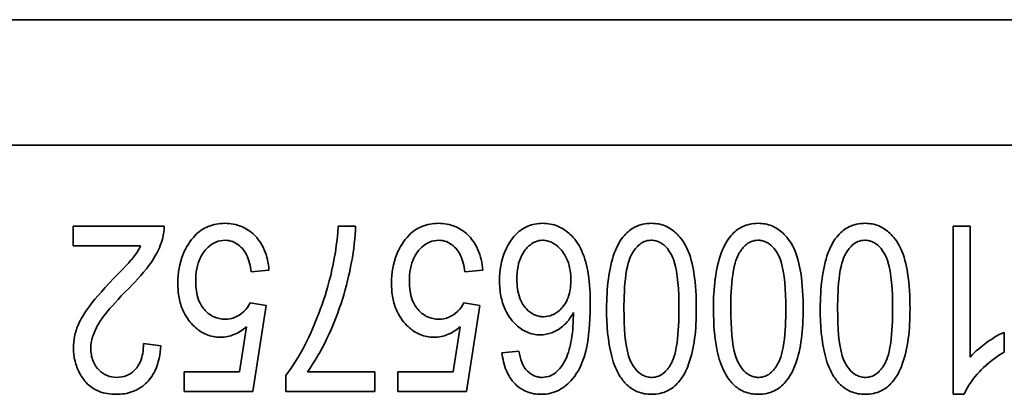
# Model space of a CAD drawing. Units: millimetres. Extents: x 200 to 5890, y 50 to 4150.
# Drawn here: x 2269 to 2276, y 3622 to 3625 of the extents above; entities that cross this region are included whole.
import ezdxf

# ---------------------------------------------------------------- set-up
doc = ezdxf.new("R2010")
doc.units = ezdxf.units.MM
doc.header["$LTSCALE"] = 10
doc.layers.add('実線(中線)', color=5, linetype='Continuous', lineweight=35)

msp = doc.modelspace()

# ---------------------------------------------------------------- linework, layer by layer
at = {"layer": '実線(中線)'}
for p, q in [((2242.9927, 3624.5352), (2282.9927, 3624.5352)), ((2243.9451, 3623.5829), (2282.0403, 3623.5829)), ((2269.3458, 3622.8196), (2269.3458, 3622.9697)), ((2269.3458, 3622.9697), (2270.0342, 3622.9697)), ((2271.3523, 3622.9697), (2271.4837, 3622.9697)), ((2276.0106, 3621.6948), (2276.0106, 3622.9697)), ((2276.0106, 3622.9697), (2276.1391, 3622.9697)), ((2276.1391, 3622.9697), (2276.1391, 3621.9762)), ((2269.8567, 3622.8196), (2269.3458, 3622.8196)), ((2270.8286, 3622.6372), (2270.6943, 3622.6235)), ((2272.4468, 3622.6372), (2272.3124, 3622.6235)), ((2270.6854, 3622.3881), (2270.8061, 3622.3685)), ((2270.8061, 3622.3685), (2270.705, 3621.7163)), ((2272.3036, 3622.3881), (2272.4242, 3622.3685)), ((2272.4242, 3622.3685), (2272.3232, 3621.7163)), ((2270.604, 3621.8654), (2270.659, 3622.2067)), ((2272.2222, 3621.8654), (2272.2771, 3622.2067)), ((2276.395, 3622.1645), (2276.395, 3622.0135)), ((2269.8783, 3622.0792), (2270.0097, 3622.0625)), ((2272.5929, 3622.0105), (2272.7204, 3622.0223)), ((2270.1872, 3621.7163), (2270.1872, 3621.8654)), ((2270.1872, 3621.8654), (2270.604, 3621.8654)), ((2270.9561, 3621.7163), (2270.9561, 3621.8379)), ((2271.1209, 3621.8664), (2271.6289, 3621.8664)), ((2271.6289, 3621.8664), (2271.6289, 3621.7163)), ((2271.8054, 3621.7163), (2271.8054, 3621.8654)), ((2271.8054, 3621.8654), (2272.2222, 3621.8654)), ((2270.705, 3621.7163), (2270.1872, 3621.7163)), ((2271.6289, 3621.7163), (2270.9561, 3621.7163)), ((2272.3232, 3621.7163), (2271.8054, 3621.7163)), ((2276.094, 3621.6948), (2276.0106, 3621.6948))]:
    msp.add_line(p, q, dxfattribs=at)
for points, knots in [([(2270.1382, 3622.5391), (2270.1382, 3622.6142), (2270.1499, 3622.688), (2270.2001, 3622.8102), (2270.2318, 3622.8613), (2270.298, 3622.9287), (2270.3302, 3622.9514), (2270.4075, 3622.984), (2270.4504, 3622.9912), (2270.4942, 3622.9912)], [0, 0, 0, 0, 0.02251045, 0.02251045, 0.03961997, 0.03961997, 0.05220769, 0.05220769, 0.06598068, 0.06598068, 0.06598068, 0.06598068]), ([(2270.4942, 3622.9912), (2270.5375, 3622.9912), (2270.5797, 3622.984), (2270.6562, 3622.9522), (2270.6885, 3622.9303), (2270.74, 3622.8805), (2270.7698, 3622.8456), (2270.8139, 3622.7428), (2270.8245, 3622.69), (2270.8286, 3622.6372)], [0, 0, 0, 0, 0.012987, 0.012987, 0.02486668, 0.02486668, 0.03448266, 0.03448266, 0.04313657, 0.04313657, 0.04313657, 0.04313657]), ([(2271.7563, 3622.5391), (2271.7563, 3622.6142), (2271.7681, 3622.688), (2271.8183, 3622.8102), (2271.85, 3622.8613), (2271.9162, 3622.9287), (2271.9484, 3622.9514), (2272.0257, 3622.984), (2272.0685, 3622.9912), (2272.1123, 3622.9912)], [0, 0, 0, 0, 0.02251045, 0.02251045, 0.03961997, 0.03961997, 0.05220769, 0.05220769, 0.06598068, 0.06598068, 0.06598068, 0.06598068]), ([(2272.1123, 3622.9912), (2272.1556, 3622.9912), (2272.1978, 3622.984), (2272.2744, 3622.9522), (2272.3067, 3622.9303), (2272.3582, 3622.8805), (2272.388, 3622.8456), (2272.4321, 3622.7428), (2272.4427, 3622.69), (2272.4468, 3622.6372)], [0, 0, 0, 0, 0.012987, 0.012987, 0.02486668, 0.02486668, 0.03448266, 0.03448266, 0.04313657, 0.04313657, 0.04313657, 0.04313657]), ([(2272.5742, 3622.5578), (2272.5742, 3622.6333), (2272.5864, 3622.7074), (2272.6305, 3622.8136), (2272.6564, 3622.8649), (2272.7299, 3622.9394), (2272.7623, 3622.9575), (2272.8065, 3622.9764), (2272.8244, 3622.982), (2272.8617, 3622.9895), (2272.8807, 3622.9912), (2272.8998, 3622.9912)], [0, 0, 0, 0, 0.02265847, 0.02265847, 0.03450945, 0.03450945, 0.0436053, 0.0436053, 0.04946465, 0.04946465, 0.05541678, 0.05541678, 0.05541678, 0.05541678]), ([(2272.8998, 3622.9912), (2272.9401, 3622.9912), (2272.9793, 3622.9843), (2273.0517, 3622.9541), (2273.0828, 3622.9328), (2273.1395, 3622.8786), (2273.1712, 3622.8416), (2273.2219, 3622.7272), (2273.2366, 3622.6662), (2273.2576, 3622.5323), (2273.2617, 3622.4518), (2273.2617, 3622.3754)], [0, 0, 0, 0, 0.01209254, 0.01209254, 0.02352698, 0.02352698, 0.0356387, 0.0356387, 0.04648282, 0.04648282, 0.06053565, 0.06053565, 0.06053565, 0.06053565]), ([(2273.3853, 3622.343), (2273.3853, 3622.5012), (2273.4011, 3622.6487), (2273.4652, 3622.8224), (2273.4911, 3622.8664), (2273.5436, 3622.9266), (2273.5707, 3622.9485), (2273.621, 3622.9733), (2273.6404, 3622.98), (2273.682, 3622.9892), (2273.7037, 3622.9912), (2273.7256, 3622.9912)], [0, 0, 0, 0, 0.0474628, 0.0474628, 0.0714849, 0.0714849, 0.0905902, 0.0905902, 0.1017682, 0.1017682, 0.1135822, 0.1135822, 0.1135822, 0.1135822]), ([(2273.7256, 3622.9912), (2273.7611, 3622.9912), (2273.7956, 3622.985), (2273.8599, 3622.9582), (2273.8877, 3622.9391), (2273.9351, 3622.894), (2273.9669, 3622.8593), (2274.0209, 3622.7448), (2274.0369, 3622.6773), (2274.0605, 3622.5272), (2274.0649, 3622.4317), (2274.0649, 3622.343)], [0, 0, 0, 0, 0.01066711, 0.01066711, 0.02089879, 0.02089879, 0.03030099, 0.03030099, 0.03970303, 0.03970303, 0.05293865, 0.05293865, 0.05293865, 0.05293865]), ([(2274.1944, 3622.343), (2274.1944, 3622.5012), (2274.2102, 3622.6487), (2274.2743, 3622.8224), (2274.3002, 3622.8664), (2274.3527, 3622.9266), (2274.3798, 3622.9485), (2274.43, 3622.9733), (2274.4495, 3622.98), (2274.491, 3622.9892), (2274.5128, 3622.9912), (2274.5347, 3622.9912)], [0, 0, 0, 0, 0.0474628, 0.0474628, 0.0714849, 0.0714849, 0.0905902, 0.0905902, 0.1017682, 0.1017682, 0.1135822, 0.1135822, 0.1135822, 0.1135822]), ([(2274.5347, 3622.9912), (2274.5702, 3622.9912), (2274.6047, 3622.985), (2274.669, 3622.9582), (2274.6968, 3622.9391), (2274.7442, 3622.894), (2274.776, 3622.8593), (2274.83, 3622.7448), (2274.8459, 3622.6773), (2274.8696, 3622.5272), (2274.874, 3622.4317), (2274.874, 3622.343)], [0, 0, 0, 0, 0.01066711, 0.01066711, 0.02089879, 0.02089879, 0.03030099, 0.03030099, 0.03970303, 0.03970303, 0.05293865, 0.05293865, 0.05293865, 0.05293865]), ([(2275.0034, 3622.343), (2275.0034, 3622.5012), (2275.0192, 3622.6487), (2275.0833, 3622.8224), (2275.1093, 3622.8664), (2275.1618, 3622.9266), (2275.1889, 3622.9485), (2275.2391, 3622.9733), (2275.2585, 3622.98), (2275.3001, 3622.9892), (2275.3219, 3622.9912), (2275.3437, 3622.9912)], [0, 0, 0, 0, 0.0474628, 0.0474628, 0.0714849, 0.0714849, 0.0905902, 0.0905902, 0.1017682, 0.1017682, 0.1135822, 0.1135822, 0.1135822, 0.1135822]), ([(2275.3437, 3622.9912), (2275.3793, 3622.9912), (2275.4137, 3622.985), (2275.478, 3622.9582), (2275.5059, 3622.9391), (2275.5533, 3622.894), (2275.5851, 3622.8593), (2275.6391, 3622.7448), (2275.655, 3622.6773), (2275.6786, 3622.5272), (2275.6831, 3622.4317), (2275.6831, 3622.343)], [0, 0, 0, 0, 0.01066711, 0.01066711, 0.02089879, 0.02089879, 0.03030099, 0.03030099, 0.03970303, 0.03970303, 0.05293865, 0.05293865, 0.05293865, 0.05293865]), ([(2270.0342, 3622.9697), (2270.0355, 3622.9315), (2270.0286, 3622.8934), (2270.0038, 3622.8135), (2269.9829, 3622.7627), (2269.8906, 3622.6281), (2269.8274, 3622.5588), (2269.7685, 3622.4999)], [0, 0, 0, 0, 0.01144498, 0.01144498, 0.02512551, 0.02512551, 0.03952484, 0.03952484, 0.03952484, 0.03952484]), ([(2270.9561, 3621.8379), (2271.0643, 3621.9786), (2271.1463, 3622.15), (2271.2653, 3622.466), (2271.3365, 3622.6932), (2271.3523, 3622.9697)], [0, 0, 0, 0, 0.0532312, 0.0532312, 0.101515, 0.101515, 0.101515, 0.101515]), ([(2271.4837, 3622.9697), (2271.4806, 3622.7988), (2271.4389, 3622.5928), (2271.3207, 3622.2086), (2271.224, 3622.0101), (2271.1209, 3621.8664)], [0, 0, 0, 0, 0.0512611, 0.0512611, 0.1168736, 0.1168736, 0.1168736, 0.1168736]), ([(2270.4962, 3622.8628), (2270.4721, 3622.8628), (2270.4489, 3622.8584), (2270.4045, 3622.8399), (2270.3848, 3622.8263), (2270.3501, 3622.7937), (2270.3269, 3622.768), (2270.2958, 3622.7022), (2270.2875, 3622.675), (2270.276, 3622.6156), (2270.2735, 3622.5831), (2270.2735, 3622.5509)], [0, 0, 0, 0, 0.00721111, 0.00721111, 0.01443427, 0.01443427, 0.02148874, 0.02148874, 0.02597199, 0.02597199, 0.03106919, 0.03106919, 0.03106919, 0.03106919]), ([(2270.6943, 3622.6235), (2270.6886, 3622.6673), (2270.6779, 3622.7134), (2270.6505, 3622.7678), (2270.6346, 3622.796), (2270.5898, 3622.8345), (2270.5727, 3622.8452), (2270.5352, 3622.8594), (2270.516, 3622.8628), (2270.4962, 3622.8628)], [0, 0, 0, 0, 0.01326315, 0.01326315, 0.01823775, 0.01823775, 0.02083328, 0.02083328, 0.02336959, 0.02336959, 0.02336959, 0.02336959]), ([(2272.1143, 3622.8628), (2272.0903, 3622.8628), (2272.0671, 3622.8584), (2272.0227, 3622.8399), (2272.003, 3622.8263), (2271.9683, 3622.7937), (2271.945, 3622.768), (2271.9139, 3622.7022), (2271.9056, 3622.675), (2271.8941, 3622.6156), (2271.8917, 3622.5831), (2271.8917, 3622.5509)], [0, 0, 0, 0, 0.00721111, 0.00721111, 0.01443427, 0.01443427, 0.02148874, 0.02148874, 0.02597199, 0.02597199, 0.03106919, 0.03106919, 0.03106919, 0.03106919]), ([(2272.3124, 3622.6235), (2272.3067, 3622.6673), (2272.296, 3622.7134), (2272.2687, 3622.7678), (2272.2528, 3622.796), (2272.2079, 3622.8345), (2272.1908, 3622.8452), (2272.1534, 3622.8594), (2272.1341, 3622.8628), (2272.1143, 3622.8628)], [0, 0, 0, 0, 0.01326315, 0.01326315, 0.01823775, 0.01823775, 0.02083328, 0.02083328, 0.02336959, 0.02336959, 0.02336959, 0.02336959]), ([(2272.8989, 3622.8628), (2272.8806, 3622.8628), (2272.863, 3622.8592), (2272.8279, 3622.8444), (2272.8116, 3622.8331), (2272.7828, 3622.8066), (2272.7599, 3622.7829), (2272.7285, 3622.7196), (2272.72, 3622.6925), (2272.7081, 3622.633), (2272.7057, 3622.6), (2272.7057, 3622.5676)], [0, 0, 0, 0, 0.00549036, 0.00549036, 0.01141116, 0.01141116, 0.01724825, 0.01724825, 0.02111775, 0.02111775, 0.0255788, 0.0255788, 0.0255788, 0.0255788]), ([(2273.1146, 3622.5578), (2273.1146, 3622.6091), (2273.1078, 3622.6613), (2273.0714, 3622.7543), (2273.0478, 3622.7838), (2273.0109, 3622.8219), (2272.9907, 3622.8374), (2272.9568, 3622.8529), (2272.9457, 3622.8566), (2272.9225, 3622.8616), (2272.9107, 3622.8628), (2272.8989, 3622.8628)], [0, 0, 0, 0, 0.01539321, 0.01539321, 0.02996269, 0.02996269, 0.0434183, 0.0434183, 0.04965647, 0.04965647, 0.05594542, 0.05594542, 0.05594542, 0.05594542]), ([(2273.7217, 3622.8628), (2273.7039, 3622.8628), (2273.6869, 3622.8595), (2273.6537, 3622.8456), (2273.6388, 3622.8353), (2273.6056, 3622.8044), (2273.5894, 3622.7812), (2273.5668, 3622.7408), (2273.5458, 3622.7001), (2273.5198, 3622.5193), (2273.5167, 3622.425), (2273.5167, 3622.343)], [0, 0, 0, 0, 0.00531683, 0.00531683, 0.01077813, 0.01077813, 0.01892755, 0.01892755, 0.02467858, 0.02467858, 0.02941045, 0.02941045, 0.02941045, 0.02941045]), ([(2273.9335, 3622.343), (2273.9335, 3622.4875), (2273.9238, 3622.6138), (2273.8937, 3622.7133), (2273.8793, 3622.7584), (2273.8306, 3622.818), (2273.8126, 3622.8342), (2273.7807, 3622.8513), (2273.7696, 3622.8556), (2273.746, 3622.8614), (2273.7339, 3622.8628), (2273.7217, 3622.8628)], [0, 0, 0, 0, 0.04335163, 0.04335163, 0.05070291, 0.05070291, 0.05405503, 0.05405503, 0.05572996, 0.05572996, 0.05743178, 0.05743178, 0.05743178, 0.05743178]), ([(2274.5307, 3622.8628), (2274.513, 3622.8628), (2274.4959, 3622.8595), (2274.4628, 3622.8456), (2274.4478, 3622.8353), (2274.4147, 3622.8044), (2274.3984, 3622.7812), (2274.3759, 3622.7408), (2274.3549, 3622.7001), (2274.3289, 3622.5193), (2274.3258, 3622.425), (2274.3258, 3622.343)], [0, 0, 0, 0, 0.00531683, 0.00531683, 0.01077813, 0.01077813, 0.01892755, 0.01892755, 0.02467858, 0.02467858, 0.02941045, 0.02941045, 0.02941045, 0.02941045]), ([(2274.7426, 3622.343), (2274.7426, 3622.4875), (2274.7329, 3622.6138), (2274.7028, 3622.7133), (2274.6884, 3622.7584), (2274.6397, 3622.818), (2274.6217, 3622.8342), (2274.5898, 3622.8513), (2274.5787, 3622.8556), (2274.5551, 3622.8614), (2274.543, 3622.8628), (2274.5307, 3622.8628)], [0, 0, 0, 0, 0.04335163, 0.04335163, 0.05070291, 0.05070291, 0.05405503, 0.05405503, 0.05572996, 0.05572996, 0.05743178, 0.05743178, 0.05743178, 0.05743178]), ([(2275.3398, 3622.8628), (2275.3221, 3622.8628), (2275.305, 3622.8595), (2275.2719, 3622.8456), (2275.2569, 3622.8353), (2275.2237, 3622.8044), (2275.2075, 3622.7812), (2275.185, 3622.7408), (2275.1639, 3622.7001), (2275.138, 3622.5193), (2275.1348, 3622.425), (2275.1348, 3622.343)], [0, 0, 0, 0, 0.00531683, 0.00531683, 0.01077813, 0.01077813, 0.01892755, 0.01892755, 0.02467858, 0.02467858, 0.02941045, 0.02941045, 0.02941045, 0.02941045]), ([(2275.5516, 3622.343), (2275.5516, 3622.4875), (2275.5419, 3622.6138), (2275.5119, 3622.7133), (2275.4975, 3622.7584), (2275.4487, 3622.818), (2275.4308, 3622.8342), (2275.3989, 3622.8513), (2275.3877, 3622.8556), (2275.3641, 3622.8614), (2275.352, 3622.8628), (2275.3398, 3622.8628)], [0, 0, 0, 0, 0.04335163, 0.04335163, 0.05070291, 0.05070291, 0.05405503, 0.05405503, 0.05572996, 0.05572996, 0.05743178, 0.05743178, 0.05743178, 0.05743178]), ([(2269.6547, 3622.5754), (2269.7659, 3622.6885), (2269.7929, 3622.7221), (2269.8234, 3622.7612), (2269.842, 3622.7895), (2269.8567, 3622.8196)], [0, 0, 0, 0, 0.0475615, 0.0475615, 0.1463413, 0.1463413, 0.1463413, 0.1463413]), ([(2269.3478, 3622.0458), (2269.3478, 3622.1061), (2269.3596, 3622.1639), (2269.4075, 3622.2793), (2269.4611, 3622.3743), (2269.6547, 3622.5754)], [0, 0, 0, 0, 0.01806534, 0.01806534, 0.03748551, 0.03748551, 0.03748551, 0.03748551]), ([(2270.4618, 3622.1272), (2270.4248, 3622.1272), (2270.3891, 3622.134), (2270.3206, 3622.1626), (2270.2903, 3622.1835), (2270.2341, 3622.2363), (2270.2025, 3622.2734), (2270.1643, 3622.359), (2270.1546, 3622.3918), (2270.1411, 3622.4628), (2270.1382, 3622.5011), (2270.1382, 3622.5391)], [0, 0, 0, 0, 0.01111072, 0.01111072, 0.02224099, 0.02224099, 0.0342306, 0.0342306, 0.04111424, 0.04111424, 0.0487774, 0.0487774, 0.0487774, 0.0487774]), ([(2270.2735, 3622.5509), (2270.2735, 3622.5038), (2270.2792, 3622.4551), (2270.3089, 3622.3766), (2270.3264, 3622.3505), (2270.3655, 3622.3092), (2270.3875, 3622.2928), (2270.4258, 3622.2758), (2270.4393, 3622.2716), (2270.4677, 3622.2659), (2270.4824, 3622.2645), (2270.4971, 3622.2645)], [0, 0, 0, 0, 0.01412865, 0.01412865, 0.02512908, 0.02512908, 0.03558304, 0.03558304, 0.04092312, 0.04092312, 0.04649213, 0.04649213, 0.04649213, 0.04649213]), ([(2272.08, 3622.1272), (2272.0429, 3622.1272), (2272.0072, 3622.134), (2271.9388, 3622.1626), (2271.9084, 3622.1835), (2271.8523, 3622.2363), (2271.8207, 3622.2734), (2271.7824, 3622.359), (2271.7727, 3622.3918), (2271.7593, 3622.4628), (2271.7563, 3622.5011), (2271.7563, 3622.5391)], [0, 0, 0, 0, 0.01111072, 0.01111072, 0.02224099, 0.02224099, 0.0342306, 0.0342306, 0.04111424, 0.04111424, 0.0487774, 0.0487774, 0.0487774, 0.0487774]), ([(2271.8917, 3622.5509), (2271.8917, 3622.5038), (2271.8974, 3622.4551), (2271.927, 3622.3766), (2271.9445, 3622.3505), (2271.9837, 3622.3092), (2272.0056, 3622.2928), (2272.044, 3622.2758), (2272.0574, 3622.2716), (2272.0858, 3622.2659), (2272.1005, 3622.2645), (2272.1153, 3622.2645)], [0, 0, 0, 0, 0.01412865, 0.01412865, 0.02512908, 0.02512908, 0.03558304, 0.03558304, 0.04092312, 0.04092312, 0.04649213, 0.04649213, 0.04649213, 0.04649213]), ([(2272.8822, 3622.1459), (2272.8488, 3622.1459), (2272.8165, 3622.152), (2272.7543, 3622.1781), (2272.7264, 3622.1973), (2272.6763, 3622.2441), (2272.643, 3622.2808), (2272.602, 3622.3701), (2272.5917, 3622.4042), (2272.5774, 3622.4781), (2272.5742, 3622.5181), (2272.5742, 3622.5578)], [0, 0, 0, 0, 0.01002686, 0.01002686, 0.02023991, 0.02023991, 0.03059673, 0.03059673, 0.03646837, 0.03646837, 0.04302058, 0.04302058, 0.04302058, 0.04302058]), ([(2272.7057, 3622.5676), (2272.7057, 3622.5196), (2272.7112, 3622.4694), (2272.7356, 3622.4034), (2272.7498, 3622.3722), (2272.7951, 3622.3236), (2272.8149, 3622.3083), (2272.8486, 3622.293), (2272.8598, 3622.2893), (2272.8834, 3622.2843), (2272.8955, 3622.2832), (2272.9077, 3622.2832)], [0, 0, 0, 0, 0.01440455, 0.01440455, 0.02108229, 0.02108229, 0.02515727, 0.02515727, 0.02708288, 0.02708288, 0.02905709, 0.02905709, 0.02905709, 0.02905709]), ([(2272.9077, 3622.2832), (2272.9306, 3622.2832), (2272.9527, 3622.2874), (2272.9952, 3622.3051), (2273.0141, 3622.3182), (2273.0488, 3622.3507), (2273.0705, 3622.3752), (2273.0969, 3622.4343), (2273.1035, 3622.4567), (2273.1126, 3622.5053), (2273.1146, 3622.5317), (2273.1146, 3622.5578)], [0, 0, 0, 0, 0.00687243, 0.00687243, 0.01381574, 0.01381574, 0.02113741, 0.02113741, 0.02525132, 0.02525132, 0.02986258, 0.02986258, 0.02986258, 0.02986258]), ([(2269.7685, 3622.4999), (2269.5983, 3622.3297), (2269.5522, 3622.2549), (2269.5177, 3622.1942), (2269.503, 3622.1625), (2269.4844, 3622.1016), (2269.4792, 3622.0724), (2269.4792, 3622.0429)], [0, 0, 0, 0, 0.0721964, 0.0721964, 0.1412171, 0.1412171, 0.2008361, 0.2008361, 0.2008361, 0.2008361]), ([(2270.4971, 3622.2645), (2270.5233, 3622.2645), (2270.5486, 3622.2695), (2270.5906, 3622.2871), (2270.6154, 3622.3004), (2270.6585, 3622.3427), (2270.6736, 3622.3644), (2270.6854, 3622.3881)], [0, 0, 0, 0, 0.00786178, 0.00786178, 0.01368314, 0.01368314, 0.01825505, 0.01825505, 0.01825505, 0.01825505]), ([(2272.1153, 3622.2645), (2272.1415, 3622.2645), (2272.1667, 3622.2695), (2272.2088, 3622.2871), (2272.2336, 3622.3004), (2272.2767, 3622.3427), (2272.2917, 3622.3644), (2272.3036, 3622.3881)], [0, 0, 0, 0, 0.00786178, 0.00786178, 0.01368314, 0.01368314, 0.01825505, 0.01825505, 0.01825505, 0.01825505]), ([(2273.2617, 3622.3754), (2273.2617, 3622.2361), (2273.2505, 3622.0929), (2273.1989, 3621.9269), (2273.1742, 3621.8678), (2273.0984, 3621.7771), (2273.0648, 3621.7478), (2273.0046, 3621.7164), (2272.9829, 3621.7083), (2272.9368, 3621.6973), (2272.9131, 3621.6948), (2272.8891, 3621.6948)], [0, 0, 0, 0, 0.04178809, 0.04178809, 0.06001946, 0.06001946, 0.07105976, 0.07105976, 0.07684138, 0.07684138, 0.08278382, 0.08278382, 0.08278382, 0.08278382]), ([(2273.4892, 3621.8281), (2273.4592, 3621.8746), (2273.4386, 3621.9287), (2273.3937, 3622.0951), (2273.3853, 3622.2265), (2273.3853, 3622.343)], [0, 0, 0, 0, 0.01660555, 0.01660555, 0.05176333, 0.05176333, 0.05176333, 0.05176333]), ([(2273.5167, 3622.343), (2273.5167, 3622.1986), (2273.5263, 3622.0725), (2273.5566, 3621.9716), (2273.5707, 3621.9276), (2273.6188, 3621.8686), (2273.6369, 3621.8523), (2273.6691, 3621.835), (2273.6805, 3621.8306), (2273.7046, 3621.8246), (2273.717, 3621.8232), (2273.7295, 3621.8232)], [0, 0, 0, 0, 0.04331576, 0.04331576, 0.05138096, 0.05138096, 0.05514858, 0.05514858, 0.05706078, 0.05706078, 0.05900803, 0.05900803, 0.05900803, 0.05900803]), ([(2274.0649, 3622.343), (2274.0649, 3622.1854), (2274.0491, 3622.0386), (2273.9887, 3621.8744), (2273.9638, 3621.8257), (2273.906, 3621.7595), (2273.8788, 3621.7375), (2273.8286, 3621.7126), (2273.8092, 3621.7059), (2273.7679, 3621.6968), (2273.7463, 3621.6948), (2273.7246, 3621.6948)], [0, 0, 0, 0, 0.04726691, 0.04726691, 0.06743377, 0.06743377, 0.08106218, 0.08106218, 0.08897207, 0.08897207, 0.09731741, 0.09731741, 0.09731741, 0.09731741]), ([(2273.7295, 3621.8232), (2273.7472, 3621.8232), (2273.7642, 3621.8265), (2273.7972, 3621.8403), (2273.8121, 3621.8505), (2273.845, 3621.8812), (2273.861, 3621.9042), (2273.8837, 3621.945), (2273.9045, 3621.9856), (2273.9303, 3622.1661), (2273.9335, 3622.2607), (2273.9335, 3622.343)], [0, 0, 0, 0, 0.00530264, 0.00530264, 0.01073203, 0.01073203, 0.01879964, 0.01879964, 0.02476166, 0.02476166, 0.02970969, 0.02970969, 0.02970969, 0.02970969]), ([(2274.2983, 3621.8281), (2274.2683, 3621.8746), (2274.2477, 3621.9287), (2274.2028, 3622.0951), (2274.1944, 3622.2265), (2274.1944, 3622.343)], [0, 0, 0, 0, 0.01660555, 0.01660555, 0.05176333, 0.05176333, 0.05176333, 0.05176333]), ([(2274.3258, 3622.343), (2274.3258, 3622.1986), (2274.3354, 3622.0725), (2274.3657, 3621.9716), (2274.3798, 3621.9276), (2274.4279, 3621.8686), (2274.446, 3621.8523), (2274.4782, 3621.835), (2274.4895, 3621.8306), (2274.5137, 3621.8246), (2274.526, 3621.8232), (2274.5386, 3621.8232)], [0, 0, 0, 0, 0.04331576, 0.04331576, 0.05138096, 0.05138096, 0.05514858, 0.05514858, 0.05706078, 0.05706078, 0.05900803, 0.05900803, 0.05900803, 0.05900803]), ([(2274.874, 3622.343), (2274.874, 3622.1854), (2274.8582, 3622.0386), (2274.7978, 3621.8744), (2274.7728, 3621.8257), (2274.715, 3621.7595), (2274.6878, 3621.7375), (2274.6376, 3621.7126), (2274.6183, 3621.7059), (2274.577, 3621.6968), (2274.5554, 3621.6948), (2274.5337, 3621.6948)], [0, 0, 0, 0, 0.04726691, 0.04726691, 0.06743377, 0.06743377, 0.08106218, 0.08106218, 0.08897207, 0.08897207, 0.09731741, 0.09731741, 0.09731741, 0.09731741]), ([(2274.5386, 3621.8232), (2274.5563, 3621.8232), (2274.5733, 3621.8265), (2274.6063, 3621.8403), (2274.6211, 3621.8505), (2274.654, 3621.8812), (2274.6701, 3621.9042), (2274.6928, 3621.945), (2274.7136, 3621.9856), (2274.7394, 3622.1661), (2274.7426, 3622.2607), (2274.7426, 3622.343)], [0, 0, 0, 0, 0.00530264, 0.00530264, 0.01073203, 0.01073203, 0.01879964, 0.01879964, 0.02476166, 0.02476166, 0.02970969, 0.02970969, 0.02970969, 0.02970969]), ([(2275.1074, 3621.8281), (2275.0773, 3621.8746), (2275.0568, 3621.9287), (2275.0119, 3622.0951), (2275.0034, 3622.2265), (2275.0034, 3622.343)], [0, 0, 0, 0, 0.01660555, 0.01660555, 0.05176333, 0.05176333, 0.05176333, 0.05176333]), ([(2275.1348, 3622.343), (2275.1348, 3622.1986), (2275.1445, 3622.0725), (2275.1747, 3621.9716), (2275.1889, 3621.9276), (2275.237, 3621.8686), (2275.255, 3621.8523), (2275.2872, 3621.835), (2275.2986, 3621.8306), (2275.3227, 3621.8246), (2275.3351, 3621.8232), (2275.3477, 3621.8232)], [0, 0, 0, 0, 0.04331576, 0.04331576, 0.05138096, 0.05138096, 0.05514858, 0.05514858, 0.05706078, 0.05706078, 0.05900803, 0.05900803, 0.05900803, 0.05900803]), ([(2275.6831, 3622.343), (2275.6831, 3622.1854), (2275.6673, 3622.0386), (2275.6068, 3621.8744), (2275.5819, 3621.8257), (2275.5241, 3621.7595), (2275.4969, 3621.7375), (2275.4467, 3621.7126), (2275.4274, 3621.7059), (2275.3861, 3621.6968), (2275.3645, 3621.6948), (2275.3427, 3621.6948)], [0, 0, 0, 0, 0.04726691, 0.04726691, 0.06743377, 0.06743377, 0.08106218, 0.08106218, 0.08897207, 0.08897207, 0.09731741, 0.09731741, 0.09731741, 0.09731741]), ([(2275.3477, 3621.8232), (2275.3653, 3621.8232), (2275.3824, 3621.8265), (2275.4154, 3621.8403), (2275.4302, 3621.8505), (2275.4631, 3621.8812), (2275.4791, 3621.9042), (2275.5018, 3621.945), (2275.5227, 3621.9856), (2275.5485, 3622.1661), (2275.5516, 3622.2607), (2275.5516, 3622.343)], [0, 0, 0, 0, 0.00530264, 0.00530264, 0.01073203, 0.01073203, 0.01879964, 0.01879964, 0.02476166, 0.02476166, 0.02970969, 0.02970969, 0.02970969, 0.02970969]), ([(2273.1342, 3622.3146), (2273.1132, 3622.2749), (2273.0865, 3622.2386), (2273.0249, 3622.1868), (2272.9967, 3622.1717), (2272.942, 3622.1512), (2272.9126, 3622.1459), (2272.8822, 3622.1459)], [0, 0, 0, 0, 0.0134519, 0.0134519, 0.02415745, 0.02415745, 0.03579689, 0.03579689, 0.03579689, 0.03579689]), ([(2273.0754, 3621.9615), (2273.0974, 3622.0071), (2273.1107, 3622.0598), (2273.1301, 3622.1759), (2273.1339, 3622.2474), (2273.1342, 3622.3146)], [0, 0, 0, 0, 0.01517779, 0.01517779, 0.03540358, 0.03540358, 0.03540358, 0.03540358]), ([(2270.659, 3622.2067), (2270.6301, 3622.1821), (2270.5982, 3622.1613), (2270.5306, 3622.134), (2270.4969, 3622.1272), (2270.4618, 3622.1272)], [0, 0, 0, 0, 0.0113613, 0.0113613, 0.02186782, 0.02186782, 0.02186782, 0.02186782]), ([(2272.2771, 3622.2067), (2272.2483, 3622.1821), (2272.2164, 3622.1613), (2272.1487, 3622.134), (2272.115, 3622.1272), (2272.08, 3622.1272)], [0, 0, 0, 0, 0.0113613, 0.0113613, 0.02186782, 0.02186782, 0.02186782, 0.02186782]), ([(2276.1391, 3621.9762), (2276.1778, 3622.0219), (2276.2262, 3622.0596), (2276.2998, 3622.1133), (2276.3472, 3622.1436), (2276.395, 3622.1645)], [0, 0, 0, 0, 0.01796419, 0.01796419, 0.04193965, 0.04193965, 0.04193965, 0.04193965]), ([(2269.6704, 3621.6948), (2269.6261, 3621.6948), (2269.5816, 3621.701), (2269.5083, 3621.7304), (2269.4799, 3621.7488), (2269.4261, 3621.8017), (2269.4061, 3621.835), (2269.3791, 3621.8849), (2269.3673, 3621.9151), (2269.3515, 3621.9793), (2269.3478, 3622.0124), (2269.3478, 3622.0458)], [0, 0, 0, 0, 0.01330459, 0.01330459, 0.02365926, 0.02365926, 0.03594569, 0.03594569, 0.05265552, 0.05265552, 0.06974927, 0.06974927, 0.06974927, 0.06974927]), ([(2269.4792, 3622.0429), (2269.4792, 3622.0097), (2269.4841, 3621.9767), (2269.5089, 3621.9158), (2269.5257, 3621.8942), (2269.5589, 3621.8608), (2269.5791, 3621.8466), (2269.6255, 3621.8274), (2269.6501, 3621.8232), (2269.6753, 3621.8232)], [0, 0, 0, 0, 0.00995788, 0.00995788, 0.01972671, 0.01972671, 0.03081044, 0.03081044, 0.04197986, 0.04197986, 0.04197986, 0.04197986]), ([(2270.0097, 3622.0625), (2270.005, 3621.9995), (2269.9928, 3621.9342), (2269.945, 3621.8295), (2269.9189, 3621.7981), (2269.8655, 3621.7487), (2269.8324, 3621.7285), (2269.7551, 3621.7006), (2269.7129, 3621.6948), (2269.6704, 3621.6948)], [0, 0, 0, 0, 0.01895917, 0.01895917, 0.03447299, 0.03447299, 0.05303117, 0.05303117, 0.07294416, 0.07294416, 0.07294416, 0.07294416]), ([(2269.6753, 3621.8232), (2269.7014, 3621.8232), (2269.727, 3621.8275), (2269.7727, 3621.8464), (2269.7917, 3621.8593), (2269.8338, 3621.9003), (2269.8473, 3621.9263), (2269.8629, 3621.9631), (2269.8686, 3621.984), (2269.8766, 3622.0295), (2269.8783, 3622.0545), (2269.8783, 3622.0792)], [0, 0, 0, 0, 0.00783586, 0.00783586, 0.01483662, 0.01483662, 0.02547863, 0.02547863, 0.03790369, 0.03790369, 0.05214056, 0.05214056, 0.05214056, 0.05214056]), ([(2272.7204, 3622.0223), (2272.7257, 3621.9947), (2272.7329, 3621.9654), (2272.7507, 3621.9199), (2272.7608, 3621.8998), (2272.7743, 3621.884)], [0, 0, 0, 0, 0.00842158, 0.00842158, 0.01462543, 0.01462543, 0.01462543, 0.01462543]), ([(2272.8891, 3621.6948), (2272.851, 3621.6948), (2272.8139, 3621.701), (2272.7472, 3621.7286), (2272.7194, 3621.7475), (2272.6759, 3621.7897), (2272.649, 3621.8207), (2272.6086, 3621.916), (2272.5983, 3621.9636), (2272.5929, 3622.0105)], [0, 0, 0, 0, 0.01140441, 0.01140441, 0.02165178, 0.02165178, 0.02958099, 0.02958099, 0.03624901, 0.03624901, 0.03624901, 0.03624901]), ([(2272.8969, 3621.8232), (2272.9185, 3621.8232), (2272.9394, 3621.8271), (2272.979, 3621.8437), (2272.9965, 3621.8557), (2273.0388, 3621.8956), (2273.0594, 3621.9284), (2273.0754, 3621.9615)], [0, 0, 0, 0, 0.00648581, 0.00648581, 0.01288726, 0.01288726, 0.02393347, 0.02393347, 0.02393347, 0.02393347]), ([(2276.395, 3622.0135), (2276.3005, 3621.9592), (2276.2408, 3621.9005), (2276.1621, 3621.8157), (2276.1192, 3621.7578), (2276.094, 3621.6948)], [0, 0, 0, 0, 0.03269704, 0.03269704, 0.07895213, 0.07895213, 0.07895213, 0.07895213]), ([(2272.7743, 3621.884), (2272.7894, 3621.866), (2272.8071, 3621.8505), (2272.8385, 3621.8342), (2272.8495, 3621.8301), (2272.8728, 3621.8245), (2272.8848, 3621.8232), (2272.8969, 3621.8232)], [0, 0, 0, 0, 0.0070546, 0.0070546, 0.01060733, 0.01060733, 0.01423498, 0.01423498, 0.01423498, 0.01423498]), ([(2273.7246, 3621.6948), (2273.688, 3621.6948), (2273.6523, 3621.7008), (2273.5926, 3621.7255), (2273.5691, 3621.7404), (2273.5251, 3621.779), (2273.5058, 3621.8026), (2273.4892, 3621.8281)], [0, 0, 0, 0, 0.01097112, 0.01097112, 0.01940125, 0.01940125, 0.02852189, 0.02852189, 0.02852189, 0.02852189]), ([(2274.5337, 3621.6948), (2274.4971, 3621.6948), (2274.4614, 3621.7008), (2274.4016, 3621.7255), (2274.3782, 3621.7404), (2274.3342, 3621.779), (2274.3148, 3621.8026), (2274.2983, 3621.8281)], [0, 0, 0, 0, 0.01097112, 0.01097112, 0.01940125, 0.01940125, 0.02852189, 0.02852189, 0.02852189, 0.02852189]), ([(2275.3427, 3621.6948), (2275.3062, 3621.6948), (2275.2705, 3621.7008), (2275.2107, 3621.7255), (2275.1873, 3621.7404), (2275.1433, 3621.779), (2275.1239, 3621.8026), (2275.1074, 3621.8281)], [0, 0, 0, 0, 0.01097112, 0.01097112, 0.01940125, 0.01940125, 0.02852189, 0.02852189, 0.02852189, 0.02852189])]:
    msp.add_open_spline(points, degree=3, knots=knots, dxfattribs=at)

doc.saveas('drawing.dxf')
